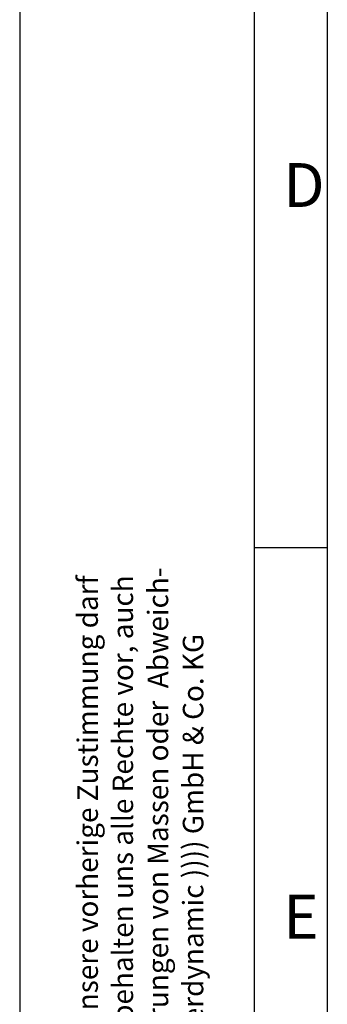
# Model space of a CAD drawing. Extents: x 1 to 211, y 1 to 298.
# Drawn here: x 1 to 22, y 68 to 135 of the extents above; entities that cross this region are included whole.
import ezdxf

# ---------------------------------------------------------------- set-up
doc = ezdxf.new("R2010")
doc.units = 0
doc.layers.get('0').update_dxf_attribs({"linetype": 'CONTINUOUS'})
doc.layers.add('MASSE', color=7, linetype='CONTINUOUS')
doc.layers.add('SCHNITT', color=7, linetype='CONTINUOUS')
doc.styles.add('SLDTEXTSTYLE3', font='TXT')
doc.styles.add('SLDTEXTSTYLE4', font='TXT', dxfattribs={"width": 0.605})

# ---------------------------------------------------------------- blocks, each defined once
blk = doc.blocks.new('SW_NOTE_1')
at = {"color": 0, "linetype": 'CONTINUOUS', "char_height": 1.4, "attachment_point": 1, "rotation": 90, "style": 'SLDTEXTSTYLE4'}
for s, insert in [('für den Fall der Patentierung oder Gebrauchsmustereintragung. Änderungen von Massen oder  Abweich-', (2.995, 0)), ('Diese technische Unterlage ist ausschliesslich unser Eigentum. Ohne unsere vorherige Zustimmung darf', (-1.805, 0)), ('sie weder vervielfältigt noch Dritten zugänglich gemacht werden. Wir behalten uns alle Rechte vor, auch', (0.595, 0)), ('ungen von freigegebenen Mustern nur mit unserer Zustimmung.   beyerdynamic )))) GmbH & Co. KG', (5.395, 0))]:
    blk.add_mtext(s, dxfattribs=dict(at, insert=insert))

msp = doc.modelspace()

# ---------------------------------------------------------------- linework, layer by layer
at = {"layer": 'MASSE'}
for p, q in [((1.066, 297.845), (1.066, 0.845)), ((17.066, 292.845), (17.066, 5.845)), ((17.066, 99.345), (22.066, 99.345))]:
    msp.add_line(p, q, dxfattribs=at)
at = {"layer": 'SCHNITT'}
msp.add_line((22.066, 292.845), (22.066, 5.845), dxfattribs=at)

# ---------------------------------------------------------------- block references
at = {"color": 7, "linetype": 'CONTINUOUS'}
msp.add_blockref('SW_NOTE_1', (6.807, 5.432), dxfattribs=at)

# ---------------------------------------------------------------- texts
at = {"layer": 'MASSE', "char_height": 3, "attachment_point": 1, "style": 'SLDTEXTSTYLE3'}
for s, insert in [('D', (19.066, 125.62)), ('E', (19.066, 75.62))]:
    msp.add_mtext(s, dxfattribs=dict(at, insert=insert))

doc.saveas('drawing.dxf')
